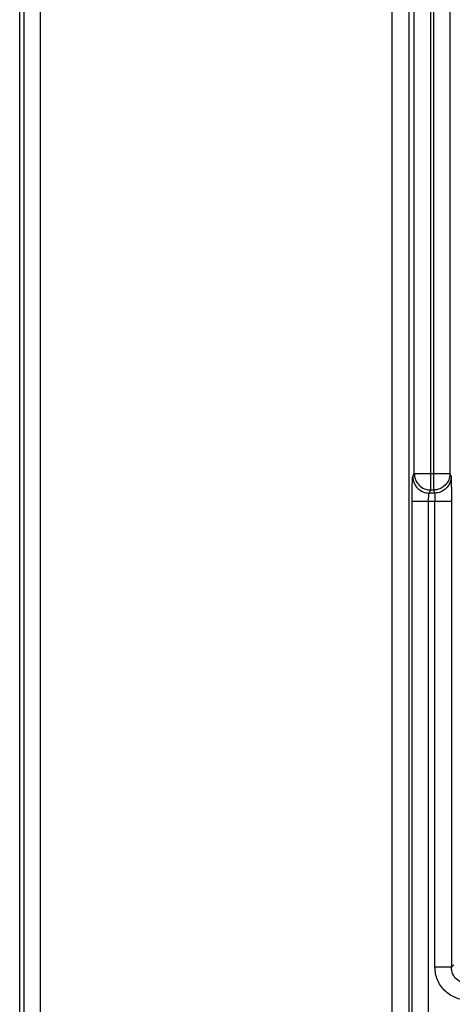
# Model space of a CAD drawing. Units: millimetres. Extents: x 0 to 420, y 0 to 297.
# Drawn here: x 183 to 187, y 169 to 178 of the extents above; entities that cross this region are included whole.
import ezdxf

# ---------------------------------------------------------------- set-up
doc = ezdxf.new("R2010")
doc.units = ezdxf.units.MM
doc.header["$LTSCALE"] = 23.1
doc.layers.add('INTF_1', color=7, linetype='CONTINUOUS')

msp = doc.modelspace()

# ---------------------------------------------------------------- linework, layer by layer
at = {"layer": 'INTF_1', "color": 7, "linetype": 'CONTINUOUS'}
msp.add_line((182.7186, 133.2242), (182.7186, 231.4211), dxfattribs=at)
at = {"layer": 'INTF_1', "color": 9, "linetype": 'CONTINUOUS'}
for p, q in [((182.755, 226.7424), (182.755, 148.1043)), ((182.9049, 226.7424), (182.9049, 148.1043)), ((186.4675, 173.2168), (186.4675, 193.0447)), ((186.4931, 193.0447), (186.4931, 173.2168)), ((186.3176, 173.3666), (186.3176, 192.9386)), ((186.6431, 192.9386), (186.6431, 173.3666)), ((186.1164, 160.4584), (186.1164, 180.7441)), ((186.2663, 180.5941), (186.2663, 160.3834)), ((186.3035, 173.3385), (186.3176, 173.3666)), ((186.3176, 173.3666), (186.6431, 173.3666)), ((186.6431, 173.3666), (186.6524, 173.3385)), ((186.4535, 173.1887), (186.4675, 173.2168)), ((186.5024, 173.1887), (186.4535, 173.1887)), ((186.4675, 173.2168), (186.4931, 173.2168)), ((186.4931, 173.2168), (186.5024, 173.1887)), ((186.2979, 165.9386), (186.2979, 173.1138)), ((186.2979, 173.1138), (186.6561, 173.1138)), ((186.4479, 166.0007), (186.4479, 173.1138)), ((186.5062, 168.8583), (186.5062, 173.1138)), ((186.6561, 173.1138), (186.6561, 168.8583)), ((186.6785, 168.8806), (186.6561, 168.8583)), ((186.6561, 168.8583), (186.5062, 168.8583))]:
    msp.add_line(p, q, dxfattribs=at)
for points, knots in [([(186.3176, 173.3666), (186.3176, 173.3471), (186.3255, 173.3078), (186.3588, 173.258), (186.4086, 173.2247), (186.448, 173.2168), (186.4675, 173.2168)], [0, 0, 0, 0, 0.249835, 0.499832, 0.749928, 1, 1, 1, 1]), ([(186.6431, 173.3666), (186.643, 173.3471), (186.6352, 173.3078), (186.6018, 173.258), (186.552, 173.2247), (186.5126, 173.2168), (186.4931, 173.2168)], [0, 0, 0, 0, 0.249828, 0.499801, 0.74989, 1, 1, 1, 1]), ([(186.2979, 173.1138), (186.2979, 173.1279), (186.298, 173.1557), (186.2983, 173.1962), (186.2988, 173.2337), (186.2995, 173.2668), (186.3002, 173.2912), (186.3008, 173.3077), (186.3013, 173.3175), (186.3018, 173.3255), (186.3023, 173.3316), (186.3028, 173.3357), (186.3032, 173.3378), (186.3035, 173.3385)], [0, 0, 0, 0, 0.188793, 0.370804, 0.539495, 0.688814, 0.813411, 0.865008, 0.908834, 0.944503, 0.971706, 0.990227, 1, 1, 1, 1]), ([(186.3035, 173.3385), (186.3035, 173.319), (186.3114, 173.2796), (186.3448, 173.2299), (186.3946, 173.1965), (186.434, 173.1887), (186.4535, 173.1887)], [0, 0, 0, 0, 0.249835, 0.499832, 0.749928, 1, 1, 1, 1]), ([(186.6524, 173.3385), (186.6524, 173.319), (186.6446, 173.2796), (186.6112, 173.2299), (186.5614, 173.1965), (186.5219, 173.1887), (186.5024, 173.1887)], [0, 0, 0, 0, 0.249828, 0.499801, 0.74989, 1, 1, 1, 1]), ([(186.6524, 173.3385), (186.6526, 173.3378), (186.6529, 173.3357), (186.6532, 173.3316), (186.6536, 173.3255), (186.6541, 173.3136), (186.6546, 173.2945), (186.6551, 173.2668), (186.6556, 173.2336), (186.6559, 173.1962), (186.6561, 173.1557), (186.6561, 173.1279), (186.6561, 173.1138)], [0, 0, 0, 0, 0.009604, 0.028047, 0.055209, 0.090859, 0.186283, 0.310917, 0.460292, 0.629051, 0.811133, 1, 1, 1, 1]), ([(186.4479, 173.1138), (186.4479, 173.1231), (186.4481, 173.1366), (186.4487, 173.1538), (186.4494, 173.1648), (186.4502, 173.1741), (186.4511, 173.1811), (186.452, 173.1856), (186.4528, 173.1878), (186.4532, 173.1885), (186.4535, 173.1887)], [0, 0, 0, 0, 0.368867, 0.536672, 0.685247, 0.809369, 0.904785, 0.968488, 0.988081, 1, 1, 1, 1]), ([(186.5024, 173.1887), (186.5026, 173.1885), (186.5029, 173.1878), (186.5035, 173.1855), (186.504, 173.1811), (186.5046, 173.174), (186.5051, 173.1648), (186.5056, 173.1538), (186.506, 173.1365), (186.5062, 173.1231), (186.5062, 173.1138)], [0, 0, 0, 0, 0.010636, 0.029569, 0.09275, 0.188164, 0.312573, 0.461603, 0.629949, 1, 1, 1, 1]), ([(186.8061, 168.5584), (186.7671, 168.5584), (186.6882, 168.574), (186.5885, 168.6407), (186.5218, 168.7404), (186.5062, 168.8193), (186.5062, 168.8583)], [0, 0, 0, 0, 0.25, 0.5, 0.75, 1, 1, 1, 1]), ([(186.8061, 168.7083), (186.7866, 168.7083), (186.7472, 168.7161), (186.6973, 168.7495), (186.6639, 168.7994), (186.6561, 168.8388), (186.6561, 168.8583)], [0, 0, 0, 0, 0.250007, 0.500032, 0.750041, 1, 1, 1, 1])]:
    msp.add_open_spline(points, degree=3, knots=knots, dxfattribs=at)

doc.saveas('drawing.dxf')
